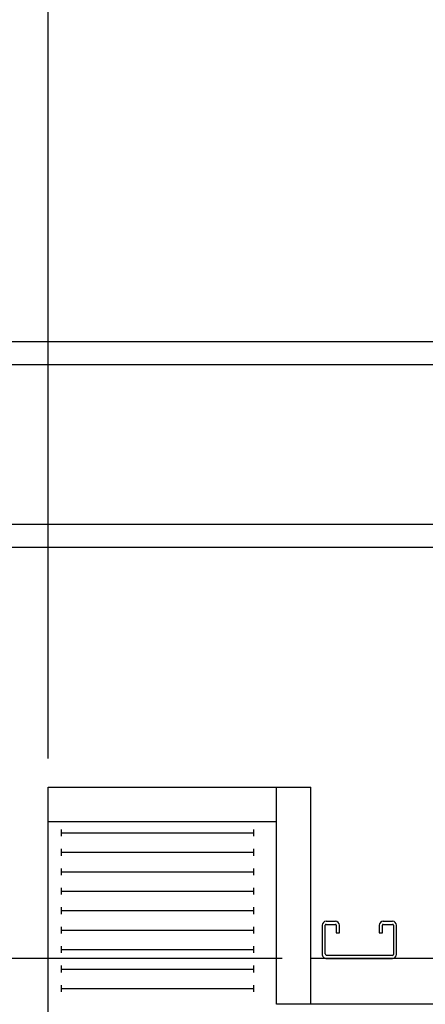
# Model space of a CAD drawing. Extents: x -184 to -42, y -16 to 86.
# Drawn here: x -151 to -142, y 46 to 68 of the extents above; entities that cross this region are included whole.
import ezdxf

# ---------------------------------------------------------------- set-up
doc = ezdxf.new("R2010")
doc.units = 0
doc.header["$LTSCALE"] = 10
doc.header["$MEASUREMENT"] = 0
doc.header["$PDMODE"] = 98
doc.layers.get('0').update_dxf_attribs({"linetype": 'CONTINUOUS'})
doc.layers.get('DEFPOINTS').update_dxf_attribs({"linetype": 'CONTINUOUS'})
for name, color, linetype in [('CAB', 7, 'CONTINUOUS'), ('DIM', 1, 'CONTINUOUS'), ('HW', 130, 'CONTINUOUS'), ('UNISTRUT', 7, 'CONTINUOUS')]:
    doc.layers.add(name, color=color, linetype=linetype)
doc.styles.add('ROMANT', font='romant')
doc.styles.get("Standard").update_dxf_attribs({"font": 'SIMPLEX.shx', "width": 0.85})
doc.dimstyles.get("Standard").update_dxf_attribs({"dimscale": 16, "dimtxt": 0.09375, "dimasz": 0.09375, "dimexe": 0.0625, "dimexo": 0.0625, "dimgap": 0.0625, "dimtad": 0, "dimtih": 1, "dimtoh": 1, "dimdec": 4, "dimzin": 4, "dimdsep": 46, "dimtxsty": 'STANDARD', "dimcen": 0.0625, "dimadec": 0, "dimazin": 0, "dimtfac": 1, "dimtdec": 4, "dimtofl": 0, "dimtmove": 0, "dimatfit": 3, "dimfxl": 1, "dimtolj": 1, "dimtzin": 0, "dimarcsym": 0})

# ---------------------------------------------------------------- blocks, each defined once
blk = doc.blocks.new('*D82')
at = {"layer": 'DEFPOINTS', "color": 0, "transparency": 16777216}
for p in [(-150.498, 78.074), (-150.498, 50.75), (-93.498, 50.75)]:
    blk.add_point(p, dxfattribs=at)
at = {"layer": 'DIM', "color": 0, "lineweight": -2, "transparency": 16777216}
for p, q in [((-150.498, 51.5), (-150.498, 78.824)), ((-93.498, 51.5), (-93.498, 78.824)), ((-148.342, 78.074), (-129.986, 78.074)), ((-95.654, 78.074), (-114.01, 78.074))]:
    blk.add_line(p, q, dxfattribs=at)
at = {"layer": 'DIM', "color": 0, "transparency": 16777216}
for points in [[(-148.342, 78.433), (-148.342, 77.714), (-150.498, 78.074)], [(-95.654, 78.433), (-95.654, 77.714), (-93.498, 78.074)]]:
    blk.add_solid(points, dxfattribs=at)
at = {"layer": 'DIM', "color": 0, "transparency": 16777216, "insert": (-121.998, 78.074), "char_height": 2.16, "attachment_point": 5}
blk.add_mtext('\\A1;(57") O.D.', dxfattribs=at)
blk = doc.blocks.new('*D84')
at = {"layer": 'DEFPOINTS', "color": 0, "transparency": 16777216}
for p in [(-151.748, 83.229), (-151.748, 56), (-92.248, 56)]:
    blk.add_point(p, dxfattribs=at)
at = {"layer": 'DIM', "color": 0, "lineweight": -2, "transparency": 16777216}
for p, q in [((-151.748, 56.75), (-151.748, 83.979)), ((-92.248, 56.75), (-92.248, 83.979)), ((-149.592, 83.229), (-118.36, 83.229)), ((-94.404, 83.229), (-105.181, 83.229))]:
    blk.add_line(p, q, dxfattribs=at)
at = {"layer": 'DIM', "color": 0, "transparency": 16777216}
for points in [[(-149.592, 83.588), (-149.592, 82.87), (-151.748, 83.229)], [(-94.404, 83.588), (-94.404, 82.87), (-92.248, 83.229)]]:
    blk.add_solid(points, dxfattribs=at)
at = {"layer": 'DIM', "color": 0, "transparency": 16777216, "insert": (-111.77, 83.229), "char_height": 2.16, "attachment_point": 5}
blk.add_mtext('\\A1;59 1/2"', dxfattribs=at)
blk = doc.blocks.new('*D91')
at = {"layer": 'DEFPOINTS', "color": 0, "transparency": 16777216}
for p in [(-144.748, 47), (-168.136, 5), (-150.498, 5)]:
    blk.add_point(p, dxfattribs=at)
at = {"layer": 'DIM', "color": 0, "lineweight": -2, "transparency": 16777216}
for p, q in [((-145.498, 47), (-168.886, 47)), ((-168.136, 44.844), (-168.136, 30.211)), ((-168.136, 7.156), (-168.136, 21.789)), ((-151.248, 5), (-168.886, 5))]:
    blk.add_line(p, q, dxfattribs=at)
at = {"layer": 'DIM', "color": 0, "transparency": 16777216}
for points in [[(-168.496, 44.844), (-167.777, 44.844), (-168.136, 47)], [(-168.496, 7.156), (-167.777, 7.156), (-168.136, 5)]]:
    blk.add_solid(points, dxfattribs=at)
at = {"layer": 'DIM', "color": 0, "transparency": 16777216, "insert": (-168.136, 26), "char_height": 2.16, "attachment_point": 5}
blk.add_mtext('\\A1;(42")\\PO.D.', dxfattribs=at)
blk = doc.blocks.new('*D93')
at = {"layer": 'DEFPOINTS', "color": 0, "transparency": 16777216}
for p in [(-151.748, 78.074), (-151.748, 56), (-150.498, 50.75)]:
    blk.add_point(p, dxfattribs=at)
at = {"layer": 'DIM', "color": 0, "lineweight": -2, "transparency": 16777216}
for p, q in [((-151.748, 56.625), (-151.748, 78.699)), ((-150.498, 51.375), (-150.498, 78.699)), ((-153.545, 78.074), (-155.342, 78.074)), ((-148.701, 78.074), (-146.904, 78.074))]:
    blk.add_line(p, q, dxfattribs=at)
at = {"layer": 'DIM', "color": 0, "transparency": 16777216}
for points in [[(-153.545, 78.373), (-153.545, 77.774), (-151.748, 78.074)], [(-148.701, 78.373), (-148.701, 77.774), (-150.498, 78.074)]]:
    blk.add_solid(points, dxfattribs=at)
at = {"layer": 'DIM', "color": 0, "transparency": 16777216, "insert": (-161.122, 78.074), "char_height": 1.8, "attachment_point": 5, "style": 'ROMANT'}
blk.add_mtext('\\A1;1 1/4"', dxfattribs=at)
blk = doc.blocks.new('*D94')
at = {"layer": 'DEFPOINTS', "color": 0, "transparency": 16777216}
for p in [(-151.748, 56), (-168.136, 47), (-144.748, 47)]:
    blk.add_point(p, dxfattribs=at)
at = {"layer": 'DIM', "color": 0, "lineweight": -2, "transparency": 16777216}
for p, q in [((-152.373, 56), (-168.761, 56)), ((-168.136, 54.203), (-168.136, 53.634)), ((-168.136, 48.797), (-168.136, 49.616)), ((-145.373, 47), (-168.761, 47))]:
    blk.add_line(p, q, dxfattribs=at)
at = {"layer": 'DIM', "color": 0, "transparency": 16777216}
for points in [[(-168.436, 54.203), (-167.837, 54.203), (-168.136, 56)], [(-168.436, 48.797), (-167.837, 48.797), (-168.136, 47)]]:
    blk.add_solid(points, dxfattribs=at)
at = {"layer": 'DIM', "color": 0, "transparency": 16777216, "insert": (-168.136, 51.625), "char_height": 1.8, "attachment_point": 5, "style": 'ROMANT'}
blk.add_mtext('\\A1;9"', dxfattribs=at)
blk = doc.blocks.new('A$C2FFC5E0C')
at = {"layer": 'UNISTRUT', "linetype": 'Continuous'}
for p, q in [((0, 1.538), (0, 1.337)), ((0.067, 1.337), (0.067, 1.538)), ((0.725, 1.625), (0.087, 1.625)), ((0.087, 1.558), (0.725, 1.558)), ((0.745, 1.538), (0.745, 0.097)), ((0.813, 0.097), (0.813, 1.538)), ((0.25, 1.317), (0.087, 1.317)), ((0.25, 1.25), (0.25, 1.317)), ((0.087, 1.25), (0.25, 1.25)), ((0, 0.288), (0, 0.087)), ((0.067, 0.087), (0.067, 0.288)), ((0.25, 0.375), (0.087, 0.375)), ((0.087, 0.308), (0.25, 0.308)), ((0.25, 0.308), (0.25, 0.375)), ((0.715, 0.067), (0.087, 0.067)), ((0.087, 0), (0.715, 0))]:
    blk.add_line(p, q, dxfattribs=at)
for centre, radius, start, end in [((0.087, 1.538), 0.0873, 90, 180), ((0.087, 1.538), 0.02, 90, 180), ((0.725, 1.538), 0.0873, 0, 90), ((0.725, 1.538), 0.02, 0, 90), ((0.087, 1.337), 0.0873, 180, 270), ((0.087, 1.337), 0.02, 180, 270), ((0.087, 0.288), 0.0873, 90, 180), ((0.087, 0.288), 0.02, 90, 180), ((0.087, 0.087), 0.0873, 180, 270), ((0.087, 0.087), 0.02, 180, 270), ((0.715, 0.097), 0.0973, 270, 0), ((0.715, 0.097), 0.03, 270, 0)]:
    blk.add_arc(centre, radius, start, end, dxfattribs=at)

msp = doc.modelspace()

# ---------------------------------------------------------------- linework, layer by layer
at = {"layer": 'CAB'}
for p, q in [((-150.49817, 4), (-150.49817, 50.75)), ((-150.49817, 50.75), (-144.74817, 50.75)), ((-145.49817, 46), (-145.49817, 50.75)), ((-144.74817, 46), (-144.74817, 50.75)), ((-150.49817, 50), (-145.49817, 50)), ((-150.20618, 49.67557), (-150.20618, 49.82443)), ((-145.99817, 49.67557), (-145.99817, 49.82443)), ((-150.20618, 49.75), (-145.99817, 49.75)), ((-150.20618, 49.24963), (-150.20618, 49.3985)), ((-145.99817, 49.24963), (-145.99817, 49.3985)), ((-150.20618, 49.32406), (-145.99817, 49.32406)), ((-150.20618, 48.8237), (-150.20618, 48.97256)), ((-145.99817, 48.8237), (-145.99817, 48.97256)), ((-150.20618, 48.89813), (-145.99817, 48.89813)), ((-150.20618, 48.39776), (-150.20618, 48.54662)), ((-145.99817, 48.39776), (-145.99817, 48.54662)), ((-150.20618, 48.47219), (-145.99817, 48.47219)), ((-150.20618, 47.97182), (-150.20618, 48.12069)), ((-145.99817, 47.97182), (-145.99817, 48.12069)), ((-150.20618, 48.04626), (-145.99817, 48.04626)), ((-150.20618, 47.54589), (-150.20618, 47.69475)), ((-145.99817, 47.54589), (-145.99817, 47.69475)), ((-150.20618, 47.62032), (-145.99817, 47.62032)), ((-150.20618, 47.11995), (-150.20618, 47.26882)), ((-145.99817, 47.11995), (-145.99817, 47.26882)), ((-150.20618, 47.19438), (-145.99817, 47.19438)), ((-150.20618, 46.69401), (-150.20618, 46.84288)), ((-145.99817, 46.69401), (-145.99817, 46.84288)), ((-99.24817, 47), (-144.74817, 47)), ((-150.20618, 46.76845), (-145.99817, 46.76845)), ((-150.20618, 46.26808), (-150.20618, 46.41694)), ((-145.99817, 46.26808), (-145.99817, 46.41694)), ((-150.20618, 46.34251), (-145.99817, 46.34251)), ((-98.49817, 46), (-145.49817, 46))]:
    msp.add_line(p, q, dxfattribs=at)
at = {"layer": 'HW'}
for p, q in [((-87.74817, 60.5), (-156.24817, 60.5)), ((-88.24817, 60), (-155.74817, 60)), ((-91.74817, 56.5), (-152.24817, 56.5)), ((-92.24817, 56), (-151.74817, 56))]:
    msp.add_line(p, q, dxfattribs=at)

# ---------------------------------------------------------------- block references
at = {"rotation": 270}
msp.add_blockref('A$C2FFC5E0C', (-144.49817, 47.8125), dxfattribs=at)

# ---------------------------------------------------------------- dimensions: what is measured, and where the dimension line sits
at = {"layer": 'DIM'}
for base, p1, override, picture, middle in [((-151.74817, 83.22901), (-92.24817, 56), {"dimscale": 12, "dimtxt": 0.18, "dimasz": 0.179688, "dimgap": 0.09375, "dimlunit": 5, "dimpost": '"', "dimfrac": 2}, '*D84', (-111.77025, 83.22901)), ((-151.74817, 78.07382), (-150.49817, 50.75), {"dimscale": 10, "dimtxt": 0.18, "dimasz": 0.179688, "dimgap": 0.09375, "dimlunit": 5, "dimpost": '"', "dimtxsty": 'ROMANT', "dimfrac": 2}, '*D93', (-161.12227, 78.07382))]:
    dim = msp.add_linear_dim(base=base, p1=p1, p2=(-151.74817, 56), dimstyle='STANDARD', override=override, dxfattribs=at)
    dim.commit()
    dim.dimension.update_dxf_attribs({"geometry": picture, "text_midpoint": middle, "dimtype": 160})
dim = msp.add_linear_dim(base=(-150.49817, 78.07382), p1=(-93.49817, 50.75), p2=(-150.49817, 50.75), text='(<>) O.D.', dimstyle='STANDARD', override={"dimscale": 12, "dimtxt": 0.18, "dimasz": 0.179688, "dimgap": 0.09375, "dimlunit": 5, "dimpost": '"', "dimfrac": 2}, dxfattribs=at)
dim.commit()
dim.dimension.update_dxf_attribs({"geometry": '*D82', "text_midpoint": (-121.99817, 78.07382), "dimtype": 160})
dim = msp.add_linear_dim(base=(-168.13614, 47), p1=(-151.74817, 56), p2=(-144.74817, 47), angle=270, dimstyle='STANDARD', override={"dimscale": 10, "dimtxt": 0.18, "dimasz": 0.179688, "dimgap": 0.09375, "dimlunit": 5, "dimpost": '"', "dimtxsty": 'ROMANT', "dimfrac": 2}, dxfattribs=at)
dim.commit()
dim.dimension.update_dxf_attribs({"geometry": '*D94', "text_midpoint": (-168.13614, 51.625), "dimtype": 160})
dim = msp.add_linear_dim(base=(-168.13614, 5), p1=(-144.74817, 47), p2=(-150.49817, 5), angle=270, text='(<>)\\PO.D.', dimstyle='STANDARD', override={"dimscale": 12, "dimtxt": 0.18, "dimasz": 0.179688, "dimgap": 0.09375, "dimlunit": 5, "dimpost": '"', "dimfrac": 2}, dxfattribs=at)
dim.commit()
dim.dimension.update_dxf_attribs({"geometry": '*D91', "text_midpoint": (-168.13614, 26)})

doc.saveas('drawing.dxf')
